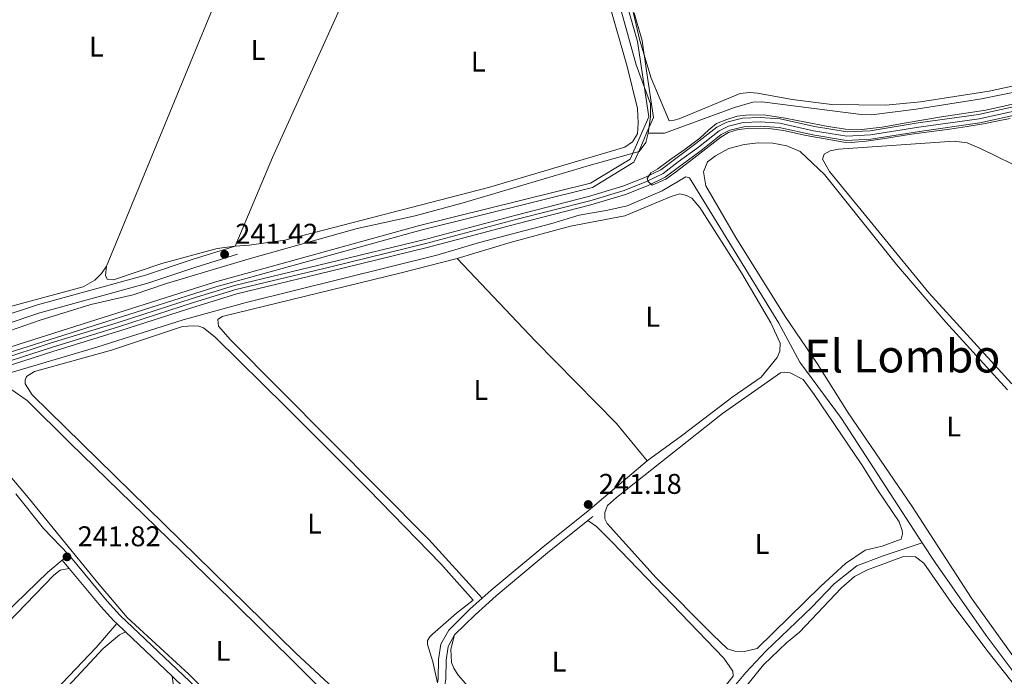
# Model space of a CAD drawing. Units: metres. Extents: x 629488 to 636483, y 4641714 to 4646469.
# Drawn here: x 630368 to 630714, y 4645756 to 4645987 of the extents above; entities that cross this region are included whole.
import ezdxf
from ezdxf.enums import TextEntityAlignment as Align

# ---------------------------------------------------------------- set-up
doc = ezdxf.new("R2010")
doc.units = ezdxf.units.M
doc.header["$MEASUREMENT"] = 0
doc.linetypes.add('DGN Style 3', pattern=[122.54144000000002, 87.52960000000002, -35.01184000000001])
doc.linetypes.add('DGN Style 4', pattern=[140.1348896, 70.02368000000001, -35.01184000000001, 0.08752960000000001, -35.01184000000001])
for name, color, linetype, lineweight in [('Nivel 1', 7, 'Continuous', 0), ('Nivel 11', 7, 'Continuous', 0), ('Nivel 13', 7, 'Continuous', 0), ('Nivel 21', 7, 'Continuous', 0), ('Nivel 23', 7, 'Continuous', 0), ('Nivel 36', 7, 'Continuous', 0), ('Nivel 37', 7, 'Continuous', 0), ('Nivel 41', 7, 'Continuous', 0), ('Nivel 45', 7, 'Continuous', 0), ('Nivel 5', 7, 'Continuous', 0), ('Nivel 51', 7, 'Continuous', 0), ('Nivel 57', 7, 'Continuous', 0), ('Nivel 61', 7, 'Continuous', 0), ('Nivel 7', 7, 'Continuous', 0)]:
    doc.layers.add(name, color=color, linetype=linetype, lineweight=lineweight)
doc.styles.add('Style-Arial', font='txt')
doc.styles.add('Style-Arial Narrow', font='txt')
doc.styles.add('Style-Times New Roman', font='txt')

# ---------------------------------------------------------------- blocks, each defined once
blk = doc.blocks.new('5PATER')
at = {"layer": 'Nivel 7', "linetype": 'Continuous', "lineweight": 0}
h = blk.add_hatch(color=51, dxfattribs=at)
edge = h.paths.add_edge_path()
edge.add_ellipse((-0.02562835812568665, 0.05483373999595642), major_axis=(-10.95721237942168, -11.10700355961717), ratio=0.9994222409660316, start_angle=0, end_angle=360)

msp = doc.modelspace()

# ---------------------------------------------------------------- linework, layer by layer
at = {"layer": 'Nivel 1', "color": 7, "linetype": 'Continuous', "lineweight": 0}
msp.add_polyline3d([(630023.8000000007, 4645763.859999999, 241.23), (630104.5799999982, 4645788.370000001, 241.42), (630190.7899999991, 4645816.010000002, 242.11), (630274.4600000009, 4645842.710000001, 240.93), (630368.120000001, 4645872.879999999, 240.76), (630436.75, 4645894.649999999, 240.57), (630508.8500000015, 4645914.57, 240.39), (630568.9499999993, 4645929.48, 240.26), (630582.9200000018, 4645937.949999999, 240.48), (630589.4299999997, 4645952.800000001, 240.69), (630585.4699999988, 4645979.309999999, 240.37), (630567.3599999994, 4646042.469999999, 240.48)], dxfattribs=at)
at = {"layer": 'Nivel 11', "color": 142, "linetype": 'Continuous', "lineweight": 13}
for points in [[(630361.1799999997, 4645867.390000001, 240.44), (630378.9600000009, 4645873.190000001, 240.37), (630402.8599999994, 4645880.550000001, 240.3), (630428.9100000001, 4645888.93, 240.15), (630443.8000000007, 4645893.530000001, 240.08), (630476.8399999999, 4645901.43, 240.08), (630510.7100000009, 4645909.73, 240.01), (630542.3000000007, 4645918.140000001, 240.01), (630568.25, 4645924.739999998, 240.01), (630580.2699999996, 4645928.370000001, 240.01), (630588.0100000016, 4645931.43, 240.01), (630593.6600000001, 4645934.190000001, 239.94), (630598.9100000001, 4645938.149999999, 239.94), (630606, 4645943.370000001, 239.94), (630613.3200000003, 4645949.109999999, 239.94), (630616.9100000001, 4645950.920000002, 239.94), (630622.3900000006, 4645952.289999999, 239.94), (630628.6400000006, 4645952.510000002, 239.94), (630635.6700000018, 4645952.039999999, 239.94), (630647.6499999985, 4645949.370000001, 239.94), (630659.1499999985, 4645947.489999998, 239.94), (630667.2300000004, 4645947.91, 239.94), (630684.1799999997, 4645950.649999999, 239.94), (630705.3200000003, 4645953.620000001, 239.94), (630736.1400000006, 4645960.420000002, 239.79)], [(630362.1099999994, 4645864.539999999, 240.44), (630379.870000001, 4645870.330000002, 240.37), (630403.7600000016, 4645877.68, 240.3), (630429.8200000003, 4645886.07, 240.15), (630444.5899999999, 4645890.629999999, 240.08), (630477.5500000007, 4645898.52, 240.08), (630511.4600000009, 4645906.82, 240.01), (630543.0500000007, 4645915.239999998, 240.01), (630569.0500000007, 4645921.850000001, 240.01), (630581.2600000016, 4645925.530000001, 240.01), (630589.2199999988, 4645928.68, 240.01), (630595.2300000004, 4645931.620000001, 239.94), (630600.6999999993, 4645935.739999998, 239.94), (630607.8200000003, 4645940.98, 239.94), (630614.9299999997, 4645946.57, 239.94), (630617.9600000009, 4645948.09, 239.94), (630622.8099999987, 4645949.309999999, 239.94), (630628.5899999999, 4645949.510000002, 239.94), (630635.2399999984, 4645949.07, 239.94), (630647.0899999999, 4645946.420000002, 239.94), (630658.9899999984, 4645944.48, 239.94), (630667.5500000007, 4645944.920000002, 239.94), (630684.629999999, 4645947.690000001, 239.94), (630705.8500000015, 4645950.670000002, 239.94), (630736.8000000007, 4645957.5, 239.79)]]:
    msp.add_polyline3d(points, dxfattribs=at)
at = {"layer": 'Nivel 13', "color": 4, "linetype": 'Continuous', "lineweight": 0, "elevation": 240.44, "flags": 128}
msp.add_lwpolyline([(630736.129999999, 4645733.059999999), (630707.9899999984, 4645770.559999999), (630690.0899999999, 4645796.149999999), (630685.5799999982, 4645803.09)], dxfattribs=at)
at = {"layer": 'Nivel 13', "color": 4, "linetype": 'Continuous', "lineweight": 0}
for points in [[(630589.25, 4645947.09, 240.24), (630590.0700000003, 4645952.77, 240.24), (630590.0500000007, 4645957.34, 240.24), (630584.9400000013, 4645971.02, 240.17), (630579.629999999, 4645990.460000001, 240.17), (630574.879999999, 4646014.43, 240.17), (630570.2899999991, 4646029.289999999, 240.09), (630562.2300000004, 4646049.620000001, 240.09), (630557.0899999999, 4646064.830000002, 240.09), (630553.2600000016, 4646079.690000001, 240.09), (630552.1799999997, 4646082.109999999, 240.09), (630549.1799999997, 4646086.789999999, 240.02), (630552.1999999993, 4646091.879999999, 239.95), (630552.3200000003, 4646094.510000002, 239.88), (630548.1999999993, 4646099.530000001, 239.88), (630542.7199999988, 4646109.800000001, 239.73), (630541.2100000009, 4646116, 239.58), (630541.4400000013, 4646118.68, 239.51), (630544.1900000013, 4646121.120000001, 239.51), (630583.1900000013, 4646162.960000001, 239.51), (630636.1499999985, 4646222, 239.51), (630643.4600000009, 4646232.210000001, 239.51)], [(630589.25, 4645947.09, 240.24), (630594.9299999997, 4645947.039999999, 240.24), (630619.5399999991, 4645956.030000001, 240.24), (630626, 4645957.91, 240.24), (630629.129999999, 4645958.050000001, 240.24), (630664.0700000003, 4645953.609999999, 240.24), (630667.7100000009, 4645953.489999998, 240.24), (630683.4699999988, 4645955.469999999, 240.24), (630706.3900000006, 4645959.07, 240.24), (630727.1600000001, 4645963.379999999, 240.16), (630756.0700000003, 4645969.870000001, 240.16), (630781.870000001, 4645976.25, 240.16), (630808.620000001, 4645983.670000002, 240.16), (630916.8599999994, 4646132.809999999, 240.09), (630918.5, 4646132.140000001, 240.09), (630927.25, 4646126.370000001, 240.02)], [(630321.4600000009, 4645862.600000001, 240.82), (630375.4699999988, 4645881.300000001, 240.82), (630393.2300000004, 4645886.84, 240.82), (630408.1000000015, 4645890.199999999, 240.82), (630419.9200000018, 4645894.23, 240.82), (630448.9100000001, 4645902.940000001, 240.82), (630486.8500000015, 4645913.539999999, 240.82), (630507.25, 4645918.030000001, 240.75), (630524.129999999, 4645922.580000002, 240.53), (630568.5, 4645935.719999999, 240.24), (630586.0799999982, 4645940.559999999, 240.24), (630588.3500000015, 4645943.789999999, 240.24), (630589.25, 4645947.09, 240.24)], [(630362.870000001, 4645862.239999998, 240.58), (630395.3500000015, 4645871.800000001, 240.58), (630425.75, 4645881.449999999, 240.58), (630447.870000001, 4645887.5, 240.58), (630514.9499999993, 4645904.170000002, 240.51), (630529.9600000009, 4645908.68, 240.51), (630555.3399999999, 4645915.359999999, 240.51), (630565.0100000016, 4645918.280000001, 240.51), (630575.0399999991, 4645919.93, 240.51), (630581.8000000007, 4645921.52, 240.51), (630594.1400000006, 4645926.73, 240.51), (630602.4299999997, 4645931.699999999, 240.51), (630603.6999999993, 4645931.399999999, 240.51), (630635.1499999985, 4645880.27, 240.51), (630642.5199999996, 4645866.620000001, 240.44), (630657.2300000004, 4645846.73, 240.44), (630685.5799999982, 4645803.09, 240.44)], [(630531.879999999, 4645660.309999999, 240.94), (630533.2800000012, 4645661.039999999, 240.94), (630545.6400000006, 4645672.940000001, 240.94), (630557.9499999993, 4645685.510000002, 240.58), (630583.3000000007, 4645713.48, 240.29), (630597.1099999994, 4645729.280000001, 240.29), (630609.7899999991, 4645741.809999999, 240.29), (630617.7199999988, 4645750.489999998, 240.29), (630623.4899999984, 4645757.5, 240.29), (630630.5599999987, 4645765.030000001, 240.29), (630646.7100000009, 4645780.489999998, 240.29), (630654.5599999987, 4645788.719999999, 240.29), (630662.629999999, 4645794.949999999, 240.29), (630671.8500000015, 4645798.5, 240.29), (630685.5799999982, 4645803.09, 240.44)]]:
    msp.add_polyline3d(points, dxfattribs=at)
at = {"layer": 'Nivel 21', "color": 7, "linetype": 'DGN Style 3', "lineweight": 0, "extrusion": (-0.007275561914059205, -0.005803126764785318, 0.9999566940215895), "elevation": -31306.81720055005, "flags": 128}
msp.add_lwpolyline([(630553.1146392412, 4645707.498303607), (630554.7947402894, 4645708.838326171)], dxfattribs=at)
at = {"layer": 'Nivel 21', "color": 7, "linetype": 'Continuous', "lineweight": 0, "extrusion": (-0.006712840380743571, 0.008060910785073223, 0.9999449782319714), "elevation": 33459.49959368199, "flags": 128}
msp.add_lwpolyline([(630373.0892465673, 4645675.262411032), (630370.6490330249, 4645678.192506228)], dxfattribs=at)
at = {"layer": 'Nivel 21', "color": 7, "linetype": 'Continuous', "lineweight": 0, "extrusion": (0.0683024030656074, 0.07026311885128438, 0.9951873571668571), "elevation": 369725.5307119838, "flags": 128}
msp.add_lwpolyline([(2786226.595198328, -3752449.076128967), (2786227.981389077, -3752449.067498334), (2786234.813925128, -3752449.484332096), (2786252.057333915, -3752451.321246192)], dxfattribs=at)
at = {"layer": 'Nivel 21', "color": 7, "linetype": 'Continuous', "lineweight": 0, "extrusion": (-0.003443856668034155, 0.003274486667966901, 0.9999887087304092), "elevation": 13283.58914592348, "flags": 128}
msp.add_lwpolyline([(630402.5153599717, 4645753.199624877), (630399.465309184, 4645756.099640425)], dxfattribs=at)
at = {"layer": 'Nivel 21', "color": 7, "linetype": 'Continuous', "lineweight": 0, "extrusion": (-0.001918272549406924, 0.001825924267016219, 0.9999964931093496), "elevation": 7515.637189178809, "flags": 128}
msp.add_lwpolyline([(630421.134621188, 4645750.191486374), (630404.7245362848, 4645765.811512411)], dxfattribs=at)
at = {"layer": 'Nivel 21', "color": 7, "linetype": 'Continuous', "lineweight": 0, "extrusion": (-0.6844256446138138, -0.7183351156168901, 0.124724491045803), "elevation": -3768656.459598451, "flags": 128}
msp.add_lwpolyline([(-2748272.65424669, 473987.0577158458), (-2748274.910454728, 473987.0980306473), (-2748280.710454592, 473987.087951947)], dxfattribs=at)
at = {"layer": 'Nivel 21', "color": 7, "linetype": 'DGN Style 3', "lineweight": 0}
for points in [[(630025.0100000016, 4645777.68, 242.43), (630066.6499999985, 4645787.260000002, 242.43), (630076.0199999996, 4645789.890000001, 242.43), (630111.9100000001, 4645801.370000001, 242.43), (630132.9400000013, 4645808.879999999, 242.26), (630145.4100000001, 4645812.690000001, 242.21), (630164.6799999997, 4645818.039999999, 242.01), (630205.2399999984, 4645831.059999999, 241.85), (630227.2800000012, 4645837.469999999, 241.78), (630260.5599999987, 4645848.609999999, 241.7), (630274.5300000012, 4645854.07, 241.7), (630288.2899999991, 4645858.73, 241.7), (630308.1600000001, 4645864.940000001, 241.7), (630334.0500000007, 4645872.149999999, 241.7), (630343.6499999985, 4645875.390000001, 241.7), (630361.3999999985, 4645882.350000001, 241.7), (630374.5, 4645886.739999998, 241.7), (630412.4499999993, 4645897.199999999, 241.63), (630428.9100000001, 4645902.690000001, 241.63), (630444, 4645907.350000001, 241.34)], [(630521.1799999997, 4645770.739999998, 241.47), (630528.3500000015, 4645777.789999999, 241.32), (630535.75, 4645784.449999999, 241.16), (630553.8500000015, 4645799.559999999, 241.01), (630568.0500000007, 4645810.949999999, 241.16)], [(630480.4100000001, 4645698.059999999, 241.86), (630471.6600000001, 4645708.399999999, 241.92), (630448.8099999987, 4645734.059999999, 241.8), (630442.5100000016, 4645740.469999999, 241.82), (630428.0500000007, 4645754.289999999, 242.17), (630403.4600000009, 4645777.690000001, 242.08), (630398.9699999988, 4645782.629999999, 242.04), (630385.4899999984, 4645798.830000002, 241.82)], [(630514.4499999993, 4645742.789999999, 241.62), (630517.2899999991, 4645750.199999999, 241.62), (630518.0300000012, 4645755.149999999, 241.62), (630518.1600000001, 4645761.870000001, 241.62), (630518.8399999999, 4645766.620000001, 241.55), (630521.1799999997, 4645770.739999998, 241.47)]]:
    msp.add_polyline3d(points, dxfattribs=at)
at = {"layer": 'Nivel 21', "color": 7, "linetype": 'Continuous', "lineweight": 0}
for points in [[(630025.7300000004, 4645774.809999999, 242.43), (630067.379999999, 4645784.390000001, 242.43), (630076.870000001, 4645787.059999999, 242.43), (630112.8599999994, 4645798.57, 242.43), (630133.870000001, 4645806.07, 242.26), (630146.2399999984, 4645809.850000001, 242.21), (630165.5300000012, 4645815.210000001, 242.01), (630206.1099999994, 4645828.23, 241.85), (630228.1600000001, 4645834.649999999, 241.78), (630261.5700000003, 4645845.82, 241.7), (630275.5399999991, 4645851.289999999, 241.7), (630289.2399999984, 4645855.93, 241.7), (630308.9899999984, 4645862.100000001, 241.7), (630334.9200000018, 4645869.32, 241.7), (630344.6700000018, 4645872.609999999, 241.7), (630362.4100000001, 4645879.57, 241.7), (630375.370000001, 4645883.91, 241.7), (630413.3099999987, 4645894.370000001, 241.63), (630429.8200000003, 4645899.879999999, 241.63), (630444.870000001, 4645904.52, 241.34)], [(630530.8599999994, 4645783.59, 241.23), (630534.0300000012, 4645786.440000001, 241.16), (630552.1799999997, 4645801.600000001, 241.01), (630568.0899999999, 4645814.350000001, 241.18)], [(630515.1700000018, 4645753.879999999, 241.62), (630515.3999999985, 4645755.370000001, 241.62), (630515.5300000012, 4645762.080000002, 241.62), (630516.3000000007, 4645767.489999998, 241.55), (630519.0799999982, 4645772.359999999, 241.47), (630526.5500000007, 4645779.710000001, 241.32), (630530.8599999994, 4645783.59, 241.23)]]:
    msp.add_polyline3d(points, dxfattribs=at)
at = {"layer": 'Nivel 23', "color": 70, "linetype": 'DGN Style 4', "lineweight": 0}
msp.add_polyline3d([(630361.6499999985, 4645865.960000001, 240.44), (630379.4100000001, 4645871.760000002, 240.37), (630403.3099999987, 4645879.109999999, 240.3), (630429.370000001, 4645887.5, 240.15), (630444.1999999993, 4645892.080000002, 240.08), (630477.1900000013, 4645899.969999999, 240.08), (630511.0899999999, 4645908.27, 240.01), (630542.6799999997, 4645916.690000001, 240.01), (630568.6499999985, 4645923.289999999, 240.01), (630580.7699999996, 4645926.949999999, 240.01), (630588.6099999994, 4645930.059999999, 240.01), (630594.4499999993, 4645932.91, 239.94), (630599.8000000007, 4645936.949999999, 239.94), (630606.9100000001, 4645942.170000002, 239.94), (630614.129999999, 4645947.84, 239.94), (630617.4299999997, 4645949.510000002, 239.94), (630622.6000000015, 4645950.800000001, 239.94), (630628.620000001, 4645951.010000002, 239.94), (630635.4499999993, 4645950.550000001, 239.94), (630647.370000001, 4645947.899999999, 239.94), (630659.0700000003, 4645945.98, 239.94), (630667.3900000006, 4645946.41, 239.94), (630684.4100000001, 4645949.170000002, 239.94), (630705.5899999999, 4645952.140000001, 239.94), (630736.4699999988, 4645958.960000001, 239.79)], dxfattribs=at)
at = {"layer": 'Nivel 36', "color": 92, "linetype": 'Continuous', "lineweight": 0, "flags": 128}
for points, elevation in [([(630398.75, 4645900.260000002), (630466.379999999, 4646064.440000001)], 241.29), ([(630366.9200000018, 4645820.300000001), (630376.629999999, 4645808.100000001), (630385.4899999984, 4645798.830000002)], 241.82), ([(630385.4899999984, 4645798.830000002), (630383.2300000004, 4645796.969999999)], 241.82), ([(630383.2300000004, 4645796.969999999), (630378.1400000006, 4645792.780000001), (630362.7699999996, 4645777.920000002)], 241.82)]:
    msp.add_lwpolyline(points, dxfattribs=dict(at, elevation=elevation))
at = {"layer": 'Nivel 36', "color": 92, "linetype": 'Continuous', "lineweight": 0, "extrusion": (0.0005635043616595643, 0.0004749730739964231, 0.99999972843167), "elevation": 2803.144526577685, "flags": 128}
msp.add_lwpolyline([(630567.8539795727, 4645813.542628281), (630588.6039875448, 4645831.032630254)], dxfattribs=at)
at = {"layer": 'Nivel 36', "color": 92, "linetype": 'Continuous', "lineweight": 0}
for points in [[(630444, 4645907.350000001, 241.34), (630448.9100000001, 4645907.640000001, 241.19), (630461.4299999997, 4645909.469999999, 241.05), (630533.0399999991, 4645927.960000001, 240.83), (630581.0199999996, 4645942.140000001, 240.76), (630583.7300000004, 4645944.030000001, 240.76), (630585.4100000001, 4645946.850000001, 240.9), (630585.75, 4645950.530000001, 240.9), (630585.5, 4645955.73, 240.98), (630581.7699999996, 4645970.52, 240.9), (630575.0899999999, 4645993.93, 241.05), (630574.1700000018, 4645996.129999999, 241.05), (630571.7600000016, 4645998.550000001, 241.05), (630565.7399999984, 4646000.300000001, 241.12), (630553.4499999993, 4646005.780000001, 241.05), (630535.8299999982, 4646017.59, 241.05), (630508.7100000009, 4646036.800000001, 241.05), (630505.4400000013, 4646037.140000001, 241.12), (630503.2899999991, 4646036.850000001, 241.19), (630501.8399999999, 4646036.18, 241.19), (630498.9299999997, 4646031.949999999, 241.19)], [(630498.9299999997, 4646031.949999999, 241.19), (630481.2600000016, 4645991.789999999, 241.34), (630457.0899999999, 4645938.489999998, 241.34), (630444, 4645907.350000001, 241.34)], [(630808.1400000006, 4645987.48, 240.35), (630803.4600000009, 4645984.699999999, 240.35), (630794.6499999985, 4645981.93, 240.35), (630764.0300000012, 4645973.77, 240.35), (630709.1400000006, 4645961.830000002, 240.5), (630684.9899999984, 4645958.050000001, 240.5), (630672.7300000004, 4645956.879999999, 240.5), (630653.7899999991, 4645957.170000002, 240.42), (630639.8599999994, 4645958.91, 240.35), (630627.6799999997, 4645961.149999999, 240.35), (630624.8500000015, 4645961.350000001, 240.28), (630621.5899999999, 4645960.98, 240.28), (630600.1000000015, 4645952.140000001, 240.28), (630598.3500000015, 4645951.620000001, 240.2), (630596.6400000006, 4645951.440000001, 240.2), (630590.3200000003, 4645966.379999999, 240.28), (630586.3299999982, 4645979.609999999, 240.28), (630575.9299999997, 4646023.690000001, 240.28)], [(630732.9200000018, 4645741.77, 241.31), (630702.8999999985, 4645783.649999999, 241.24), (630682.0799999982, 4645815.809999999, 241.24), (630659.5100000016, 4645848.77, 241.24), (630648.5899999999, 4645866.09, 240.95), (630637.4299999997, 4645882.609999999, 240.95), (630620.0599999987, 4645910.420000002, 240.95), (630609.5399999991, 4645928.530000001, 240.95), (630608.6900000013, 4645933.469999999, 240.88), (630610.1099999994, 4645936.960000001, 240.8), (630612.8299999982, 4645939.07, 240.8), (630617.5500000007, 4645941.629999999, 240.8), (630622.9400000013, 4645943.030000001, 240.8), (630627.9899999984, 4645943.649999999, 240.8), (630633, 4645943.57, 240.8), (630638.0199999996, 4645942.629999999, 240.8), (630642.620000001, 4645940.66, 240.8), (630651.1499999985, 4645932.510000002, 240.8), (630676.4699999988, 4645900.93, 240.8), (630693.8900000006, 4645880.580000002, 240.8), (630715.5399999991, 4645856.800000001, 240.8)], [(630717.0199999996, 4645858.960000001, 240.66), (630687.9200000018, 4645890.949999999, 240.81), (630652.9600000009, 4645933.580000002, 240.88), (630650.5500000007, 4645937.859999999, 240.88), (630651.0799999982, 4645939.640000001, 240.88), (630653.1999999993, 4645940.859999999, 240.81), (630656.129999999, 4645941.449999999, 240.81), (630696.8099999987, 4645944.280000001, 240.81), (630701.379999999, 4645943.600000001, 240.81), (630706.2399999984, 4645941.550000001, 240.81), (630722.6099999994, 4645933.539999999, 240.95)], [(630522.0500000007, 4645902.969999999, 241.09), (630540.6400000006, 4645908.66, 240.94), (630561.8900000006, 4645914.34, 240.66), (630581.0300000012, 4645917.989999998, 240.58), (630597.3099999987, 4645924.789999999, 240.58), (630600.3999999985, 4645925.68, 240.58), (630602.7300000004, 4645925.16, 240.58), (630604.5199999996, 4645924.190000001, 240.58), (630607.3299999982, 4645920.91, 240.66), (630621.9699999988, 4645897.969999999, 240.8), (630632.3399999999, 4645880.449999999, 240.8), (630635.5599999987, 4645873.280000001, 240.94), (630635.5199999996, 4645870.489999998, 240.94), (630634.5799999982, 4645868.23, 241.02), (630628.9600000009, 4645861.25, 240.94), (630619.1400000006, 4645854.510000002, 240.94), (630600.879999999, 4645840.73, 240.87), (630588.8399999999, 4645831.84, 241.16)], [(630398.75, 4645900.260000002, 241.29), (630398.4100000001, 4645897.07, 241.29), (630398.9699999988, 4645895.73, 241.29), (630401.2699999996, 4645895.539999999, 241.15), (630418.1799999997, 4645901.190000001, 241.08), (630437.6900000013, 4645906.550000001, 241), (630444, 4645907.350000001, 241.34)], [(630522.0500000007, 4645902.969999999, 241.09), (630502.4299999997, 4645897.91, 241.09), (630439.4400000013, 4645882.640000001, 241.09), (630437.879999999, 4645881.609999999, 241.09), (630438.1700000018, 4645879.190000001, 241.02), (630442.3299999982, 4645874.43, 240.95), (630512.0399999991, 4645804.210000001, 241.24), (630529.8299999982, 4645784.809999999, 241.31), (630530.8599999994, 4645783.59, 241.23)], [(630588.8399999999, 4645831.84, 241.16), (630578.120000001, 4645845.039999999, 241.24), (630549.5300000012, 4645874.059999999, 241.31), (630522.0500000007, 4645902.969999999, 241.09)], [(630320.7600000016, 4645870.690000001, 241.31), (630341.2800000012, 4645876.960000001, 241.37), (630352.4299999997, 4645881.030000001, 241.29), (630363.25, 4645885.719999999, 241.15), (630390.5700000003, 4645892.989999998, 241), (630394.7300000004, 4645895.330000002, 241.15), (630397.0399999991, 4645897.77, 241.29), (630398.75, 4645900.260000002, 241.29)], [(630498.3999999985, 4645733.59, 241.67), (630465.3500000015, 4645764.25, 241.53), (630372.6799999997, 4645855.050000001, 241.45), (630370.1600000001, 4645858.989999998, 241.45), (630370.1600000001, 4645860.219999999, 241.45), (630370.6099999994, 4645861.59, 241.38), (630373.4400000013, 4645863.260000002, 241.31), (630400.4899999984, 4645870.75, 241.24), (630425.4699999988, 4645879.07, 241.16), (630429.2899999991, 4645879.280000001, 241.02), (630431.1900000013, 4645879.170000002, 241.02), (630432.9299999997, 4645878.649999999, 241.02), (630437.0500000007, 4645875.289999999, 241.02), (630461.8599999994, 4645850.879999999, 241.16), (630490.8599999994, 4645821.789999999, 241.16), (630516.2600000016, 4645795.739999998, 241.16), (630527.6400000006, 4645782.98, 241.31), (630521.8399999999, 4645778.379999999, 241.31), (630513.4299999997, 4645771.010000002, 241.38), (630512.4299999997, 4645770.080000002, 241.38), (630511.6099999994, 4645768.739999998, 241.38), (630511.6799999997, 4645767.330000002, 241.38), (630513.5599999987, 4645761.23, 241.38), (630515.1700000018, 4645753.879999999, 241.62)], [(630669.8900000006, 4645821.73, 241.16), (630677.4800000004, 4645810.43, 241.16), (630678.5199999996, 4645807.449999999, 241.09), (630678.6600000001, 4645806.190000001, 241.02), (630678.2100000009, 4645804.330000002, 241.02), (630671.4899999984, 4645801.850000001, 240.95), (630665.4699999988, 4645800.530000001, 240.87), (630658.620000001, 4645795.780000001, 240.87), (630649.879999999, 4645787.850000001, 240.94), (630627.4800000004, 4645765.969999999, 241.16), (630623.0599999987, 4645764.830000002, 241.16), (630619.6400000006, 4645764.98, 241.16), (630617.0799999982, 4645765.879999999, 241.16), (630611.9600000009, 4645770.719999999, 241.02), (630592.0100000016, 4645790.739999998, 241.09), (630574.8500000015, 4645809.82, 241.09), (630574.0300000012, 4645811.489999998, 241.09), (630574, 4645813.690000001, 241.09), (630574.9699999988, 4645816.210000001, 241.09), (630578.0199999996, 4645818.989999998, 241.09), (630615.3599999994, 4645848.530000001, 240.94), (630635.7100000009, 4645862.84, 240.73), (630637.0500000007, 4645863.059999999, 240.73), (630639.1600000001, 4645862.789999999, 240.73), (630643.6499999985, 4645860.449999999, 240.73), (630647.5500000007, 4645855.239999998, 240.73), (630664.2899999991, 4645830.510000002, 240.87), (630669.8900000006, 4645821.73, 241.16)], [(630365.1700000018, 4645857.09, 241.4), (630370.8900000006, 4645853.109999999, 241.4), (630385.8299999982, 4645838.190000001, 241.47), (630442.5399999991, 4645783.190000001, 241.47), (630478.8399999999, 4645747.239999998, 241.4), (630497.3099999987, 4645731.16, 241.55), (630499.7199999988, 4645728.449999999, 241.69), (630500.3399999999, 4645726.199999999, 241.71)], [(630482.7399999984, 4645703.890000001, 241.76), (630480.4400000013, 4645703.629999999, 241.76), (630479.1400000006, 4645703.739999998, 241.76), (630477.8000000007, 4645704.260000002, 241.76), (630449.6999999993, 4645735, 241.55), (630427.6700000018, 4645756.949999999, 241.55), (630406.0799999982, 4645776.789999999, 241.55), (630395.5599999987, 4645789.100000001, 241.55), (630370.6099999994, 4645819.68, 241.76), (630358.3399999999, 4645834.07, 241.76)], [(630521.1799999997, 4645770.739999998, 241.47), (630519.870000001, 4645765.649999999, 241.47), (630520.0500000007, 4645761.050000001, 241.47), (630520.8299999982, 4645759.07, 241.4), (630522.3900000006, 4645756.580000002, 241.33), (630526.6099999994, 4645751.75, 241.18), (630540.1099999994, 4645738.57, 241.11), (630557.8399999999, 4645721.489999998, 241.11), (630569.5599999987, 4645711.699999999, 241.11), (630572.7199999988, 4645711.25, 241.11), (630576.5399999991, 4645712.399999999, 241.11), (630579.370000001, 4645714.66, 241.11), (630616.7300000004, 4645753.300000001, 241.11), (630619.0399999991, 4645756.190000001, 241.04), (630618.9699999988, 4645757.940000001, 241.04), (630615.8500000015, 4645762.510000002, 241.11), (630576.3999999985, 4645803.440000001, 241.26), (630571.0300000012, 4645808.870000001, 241.26), (630568.0500000007, 4645810.949999999, 241.16)], [(630620.8299999982, 4645749.149999999, 240.66), (630629.8099999987, 4645760.199999999, 240.73), (630637.8099999987, 4645767.920000002, 240.81), (630642.379999999, 4645771.66, 240.81), (630657.0399999991, 4645787.199999999, 240.95), (630661.7699999996, 4645791.239999998, 240.95), (630666.3399999999, 4645793.57, 240.88), (630678.9800000004, 4645798.23, 240.88), (630683.1799999997, 4645798.109999999, 240.88), (630686.1499999985, 4645795.879999999, 240.88), (630695.7399999984, 4645782.080000002, 240.88), (630708.2300000004, 4645765.34, 240.88), (630720.7199999988, 4645749.68, 241.31)], [(630402.370000001, 4645774.690000001, 242.08), (630395.1499999985, 4645766.34, 242.08), (630333.0799999982, 4645701.289999999, 241.94), (630301.120000001, 4645669.030000001, 241.87), (630294.1499999985, 4645679.93, 241.87), (630279.7699999996, 4645699.899999999, 241.87), (630279.6999999993, 4645701.129999999, 241.87), (630280.3299999982, 4645702.5, 241.87), (630282.5700000003, 4645704.800000001, 241.87), (630289.3299999982, 4645708.390000001, 241.79), (630304.620000001, 4645717.870000001, 241.79), (630313.3200000003, 4645724.02, 241.79), (630324.2199999988, 4645733.850000001, 241.79), (630380.2600000016, 4645791.77, 241.79), (630382.4600000009, 4645793.440000001, 241.79), (630385.6700000018, 4645794.039999999, 241.86)], [(630405.4200000018, 4645771.789999999, 242.1), (630403.370000001, 4645770.789999999, 242.1), (630397.5700000003, 4645765.890000001, 242.1), (630368.0799999982, 4645734.190000001, 242.02), (630330.5500000007, 4645695.280000001, 241.93), (630305.5, 4645668.539999999, 241.93), (630304.4200000018, 4645666.789999999, 241.86), (630305.0100000016, 4645662.600000001, 241.78), (630309.7800000012, 4645652.780000001, 241.78), (630323.1000000015, 4645621.149999999, 241.64), (630327.7699999996, 4645611.48, 241.64), (630328.7300000004, 4645610.48, 241.64), (630333.0799999982, 4645612.469999999, 241.64), (630348.75, 4645629.98, 241.93), (630375.3999999985, 4645661.170000002, 242.08), (630397.4299999997, 4645687.510000002, 242.08), (630383.6499999985, 4645706.960000001, 242.08), (630383.9100000001, 4645709.300000001, 242.08), (630386.3299999982, 4645712.789999999, 242.08), (630404.2699999996, 4645732.109999999, 242.08), (630421.8399999999, 4645751.84, 241.93), (630422.1799999997, 4645753.66, 241.93), (630421.8299999982, 4645756.170000002, 242.16)]]:
    msp.add_polyline3d(points, dxfattribs=at)
at = {"layer": 'Nivel 36', "color": 7, "linetype": 'DGN Style 3', "lineweight": 0}
msp.add_polyline3d([(630039.6999999993, 4645766.969999999, 242.25), (630105.0700000003, 4645786.800000001, 241.98), (630191.2899999991, 4645814.440000001, 241.62), (630295.2300000004, 4645848.32, 241.19), (630368.620000001, 4645871.309999999, 240.89), (630437.2199999988, 4645893.07, 240.6), (630509.2600000016, 4645912.98, 240.31), (630569.5899999999, 4645927.940000001, 240.07), (630584.2199999988, 4645936.82, 240), (630584.4200000018, 4645937.280000001, 240), (630586.2600000016, 4645941.48, 240), (630587.2199999988, 4645943.68, 240), (630588.6799999997, 4645947.010000002, 240), (630591.120000001, 4645952.57, 240), (630590.8900000006, 4645954.120000001, 240), (630588.5500000007, 4645969.780000001, 240), (630587.1000000015, 4645979.48, 240), (630587.0799999982, 4645979.66, 240), (630585.370000001, 4645985.609999999, 240), (630584.2899999991, 4645989.390000001, 240)], dxfattribs=at)
at = {"layer": 'Nivel 5', "color": 30, "linetype": 'Continuous', "lineweight": 0, "elevation": 240, "flags": 128}
msp.add_lwpolyline([(630723.5799999982, 4645958.600000001), (630707.9699999988, 4645955.100000001), (630692.2899999991, 4645952.789999999), (630679.9200000018, 4645950.690000001), (630671.4499999993, 4645949.18), (630664.1700000018, 4645948.34), (630658.5899999999, 4645948.460000001), (630651.8299999982, 4645949.48), (630644.6700000018, 4645950.859999999), (630637.3900000006, 4645952.359999999), (630630.5599999987, 4645953.41), (630624.7300000004, 4645953.460000001), (630620.5300000012, 4645952.989999998), (630616.879999999, 4645951.84), (630613.2800000012, 4645950.469999999), (630610.5300000012, 4645948.210000001), (630607.3999999985, 4645945.239999998), (630602.2699999996, 4645941.460000001), (630597.2100000009, 4645937.91), (630592.5599999987, 4645934.5), (630590.1099999994, 4645933.09), (630588.8399999999, 4645931.120000001), (630589.2100000009, 4645930.120000001), (630590.5799999982, 4645928.82), (630595.4100000001, 4645930.890000001), (630599.129999999, 4645933.52), (630606.3099999987, 4645939.039999999), (630614.7600000016, 4645945.670000002), (630617.4699999988, 4645947.330000002), (630620.4899999984, 4645948.219999999), (630624.6799999997, 4645948.809999999), (630631.5899999999, 4645948.649999999), (630636.7899999991, 4645947.969999999), (630644.7399999984, 4645946.170000002), (630653.3900000006, 4645944.75), (630657.9600000009, 4645943.879999999), (630660.6000000015, 4645943.809999999), (630665.8000000007, 4645944.210000001), (630672.4100000001, 4645945.16), (630680.9600000009, 4645946.59), (630687.9800000004, 4645947.510000002), (630695.2600000016, 4645948.460000001), (630701.3599999994, 4645949.350000001), (630707.1499999985, 4645950.34), (630712.2399999984, 4645951.440000001), (630716.4400000013, 4645952.25)], dxfattribs=at)
at = {"layer": 'Nivel 51', "color": 151, "linetype": 'Continuous', "lineweight": 13}
for points in [[(630736.1400000006, 4645960.420000002, 239.79), (630705.3200000003, 4645953.620000001, 239.94), (630684.1799999997, 4645950.649999999, 239.94), (630667.2300000004, 4645947.91, 239.94), (630659.1499999985, 4645947.489999998, 239.94), (630647.6499999985, 4645949.370000001, 239.94), (630635.6700000018, 4645952.039999999, 239.94), (630628.6400000006, 4645952.510000002, 239.94), (630622.3900000006, 4645952.289999999, 239.94), (630616.9100000001, 4645950.920000002, 239.94), (630613.3200000003, 4645949.109999999, 239.94), (630606, 4645943.370000001, 239.94), (630598.9100000001, 4645938.149999999, 239.94), (630593.6600000001, 4645934.190000001, 239.94), (630588.0100000016, 4645931.43, 240.01), (630580.2699999996, 4645928.370000001, 240.01), (630568.25, 4645924.739999998, 240.01), (630542.3000000007, 4645918.140000001, 240.01), (630510.7100000009, 4645909.73, 240.01), (630476.8399999999, 4645901.43, 240.08), (630443.8000000007, 4645893.530000001, 240.08), (630428.9100000001, 4645888.93, 240.15), (630402.8599999994, 4645880.550000001, 240.3), (630378.9600000009, 4645873.190000001, 240.37), (630361.1799999997, 4645867.390000001, 240.44)], [(630362.1099999994, 4645864.539999999, 240.44), (630379.870000001, 4645870.330000002, 240.37), (630403.7600000016, 4645877.68, 240.3), (630429.8200000003, 4645886.07, 240.15), (630444.5899999999, 4645890.629999999, 240.08), (630477.5500000007, 4645898.52, 240.08), (630511.4600000009, 4645906.82, 240.01), (630543.0500000007, 4645915.239999998, 240.01), (630569.0500000007, 4645921.850000001, 240.01), (630581.2600000016, 4645925.530000001, 240.01), (630589.2199999988, 4645928.68, 240.01), (630595.2300000004, 4645931.620000001, 239.94), (630600.6999999993, 4645935.739999998, 239.94), (630607.8200000003, 4645940.98, 239.94), (630614.9299999997, 4645946.57, 239.94), (630617.9600000009, 4645948.09, 239.94), (630622.8099999987, 4645949.309999999, 239.94), (630628.5899999999, 4645949.510000002, 239.94), (630635.2399999984, 4645949.07, 239.94), (630647.0899999999, 4645946.420000002, 239.94), (630658.9899999984, 4645944.48, 239.94), (630667.5500000007, 4645944.920000002, 239.94), (630684.629999999, 4645947.690000001, 239.94), (630705.8500000015, 4645950.670000002, 239.94), (630736.8000000007, 4645957.5, 239.79)]]:
    msp.add_polyline3d(points, dxfattribs=at)
at = {"layer": 'Nivel 57', "color": 6, "linetype": 'Continuous', "lineweight": 0}
msp.add_polyline3d([(630584.2899999991, 4645989.390000001, 240), (630585.370000001, 4645985.609999999, 240), (630587.0799999982, 4645979.66, 240), (630587.1000000015, 4645979.48, 240), (630588.5500000007, 4645969.780000001, 240), (630590.8900000006, 4645954.120000001, 240), (630591.120000001, 4645952.57, 240), (630588.6799999997, 4645947.010000002, 240), (630587.2199999988, 4645943.68, 240), (630586.2600000016, 4645941.48, 240), (630584.4200000018, 4645937.280000001, 240), (630584.2199999988, 4645936.82, 240), (630569.5899999999, 4645927.940000001, 240.07), (630509.2600000016, 4645912.98, 240.31), (630437.2199999988, 4645893.07, 240.6), (630368.620000001, 4645871.309999999, 240.89), (630295.2300000004, 4645848.32, 241.19), (630191.2899999991, 4645814.440000001, 241.62), (630105.0700000003, 4645786.800000001, 241.98), (630039.6999999993, 4645766.969999999, 242.25)], dxfattribs=at)
at = {"layer": 'Nivel 61', "color": 7, "linetype": 'Continuous', "lineweight": 0}
msp.add_3dface([(636482.9800000004, 4641843.219999999), (629572.1400000006, 4641714.030000001), (629487.7399999984, 4646340.289999999), (636394.1400000006, 4646469.449999999)], dxfattribs=at)

# ---------------------------------------------------------------- block references
at = {"layer": 'Nivel 7', "color": 51, "linetype": 'Continuous', "lineweight": 0, "xscale": 0.1000009313241567, "yscale": 0.1000009313241567, "zscale": 0.1000009313241567}
for p in [(630440.2899999991, 4645904.449999999, 241.42), (630568.129999999, 4645816.539999999, 241.18), (630384.8900000006, 4645798.129999999, 241.82)]:
    msp.add_blockref('5PATER', p, dxfattribs=at)

# ---------------------------------------------------------------- texts
at = {"layer": 'Nivel 37', "color": 92, "linetype": 'Continuous', "lineweight": 0, "style": 'Style-Arial Narrow'}
for p in [(630395.243147105, 4645977.449979998, 241.32), (630452.043147102, 4645976.27998, 241.32), (630529.4831471033, 4645972.169980001, 241.03), (630590.8331471048, 4645882.52998, 240.91), (630530.3831471056, 4645856.77998, 241.26), (630696.6431471035, 4645843.949979998, 241), (630471.913147103, 4645809.84998, 241.29), (630629.2531471029, 4645802.669980001, 240.98), (630439.743147105, 4645765.109979998, 241.51), (630557.8631471023, 4645761.339979999, 241.16)]:
    msp.add_text('L', height=6.99996, dxfattribs=at).set_placement(p, align=Align.MIDDLE_CENTER)
at = {"layer": 'Nivel 41', "color": 7, "linetype": 'Continuous', "lineweight": 0, "style": 'Style-Arial'}
for s, p in [('241.42', (630444.0399999991, 4645908.199999999, 241.42)), ('241.18', (630571.870000001, 4645820.289999999, 241.18)), ('241.82', (630388.6400000006, 4645801.879999999, 241.82))]:
    msp.add_text(s, height=6.99996, dxfattribs=at).set_placement(p)
at = {"layer": 'Nivel 45', "color": 7, "linetype": 'Continuous', "lineweight": 0, "style": 'Style-Times New Roman'}
msp.add_text('El Lombo', height=11.49996, dxfattribs=at).set_placement((630678.5537415184, 4645868.699979998, 240.92), align=Align.MIDDLE_CENTER)

doc.saveas('drawing.dxf')
